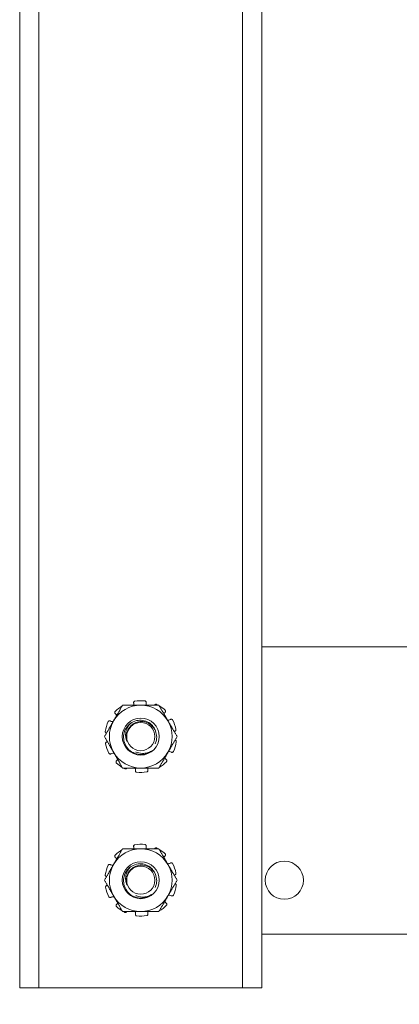
# Model space of a CAD drawing. Units: inches. Extents: x 5.5 to 99.7, y 1.9 to 58.7.
# Drawn here: x 5.5 to 8.2, y 17.6 to 24.4 of the extents above; entities that cross this region are included whole.
import ezdxf

# ---------------------------------------------------------------- set-up
doc = ezdxf.new("R2010")
doc.units = ezdxf.units.IN
doc.header["$LTSCALE"] = 6
doc.header["$MEASUREMENT"] = 0
doc.layers.get('0').update_dxf_attribs({"lineweight": 0})
doc.layers.add('Dimension (ANSI)', color=7, linetype='Continuous', lineweight=5)
doc.layers.add('Visible (ANSI)', color=7, linetype='Continuous', lineweight=5)
doc.styles.add('ROMANS', font='tahoma.ttf')
doc.dimstyles.new('Default (ANSI)', dxfattribs={"dimscale": 6, "dimtxt": 0.07, "dimasz": 0.07, "dimexe": 0.125, "dimexo": 0.0625, "dimgap": 0.031496, "dimtad": 0, "dimtih": 1, "dimtoh": 1, "dimrnd": 1e-08, "dimzin": 0, "dimdsep": 46, "dimtxsty": 'ROMANS', "dimblk": 'Filled-1', "dimcen": 0.09, "dimdle": 0.393701, "dimclrd": 256, "dimclre": 256, "dimclrt": 256, "dimadec": 0, "dimazin": 0, "dimtfac": 0.928571, "dimtofl": 0, "dimtmove": 0, "dimatfit": 3, "dimfxl": 1, "dimtolj": 1, "dimtzin": 0, "dimlwd": -1, "dimlwe": -1, "dimarcsym": 0})

# ---------------------------------------------------------------- blocks, each defined once
blk = doc.blocks.new('Filled-1')
at = {"color": 0}
for p, q in [((0, 0), (-1, 0.179)), ((-1, 0.179), (-1, -0.179)), ((-1, 0), (0, 0)), ((-1, -0.179), (0, 0))]:
    blk.add_line(p, q, dxfattribs=at)
at = {"color": 0, "flags": 128}
blk.add_lwpolyline([(-1, -0.179), (0, 0), (-1, 0.179), (-1, -0.179)], dxfattribs=at)
at = {"color": 0}
blk.add_solid([(-1, -0.179), (0, 0), (-1, 0.179), (-1, -0.179)], dxfattribs=at)
blk = doc.blocks.new('*D10')
at = {"layer": 'Defpoints', "color": 0, "transparency": 16777216}
for p in [(20.2447, 19.5406), (5.5259, 17.6656), (5.5259, 15.9419)]:
    blk.add_point(p, dxfattribs=at)
at = {"layer": 'Dimension (ANSI)', "transparency": 16777216}
for p, q in [((20.2447, 19.1656), (20.2447, 15.1919)), ((5.5259, 17.2906), (5.5259, 15.1919)), ((5.9459, 15.9419), (13.1782, 15.9419)), ((19.8247, 15.9419), (14.5924, 15.9419))]:
    blk.add_line(p, q, dxfattribs=at)
at = {"layer": 'Dimension (ANSI)', "transparency": 16777216, "xscale": 0.4200000017881394, "yscale": 0.4200000017881394, "zscale": 0.4200000017881394, "rotation": 180}
blk.add_blockref('Filled-1', (5.5259, 15.9419), dxfattribs=at)
at = {"layer": 'Dimension (ANSI)', "transparency": 16777216, "xscale": 0.4200000017881394, "yscale": 0.4200000017881394, "zscale": 0.4200000017881394}
blk.add_blockref('Filled-1', (20.2447, 15.9419), dxfattribs=at)
at = {"layer": 'Dimension (ANSI)', "transparency": 16777216, "insert": (13.8853, 15.9419), "char_height": 0.42, "attachment_point": 5, "style": 'ROMANS'}
blk.add_mtext('\\A1;14.7', dxfattribs=at)

msp = doc.modelspace()

# ---------------------------------------------------------------- linework, layer by layer
at = {"layer": 'Visible (ANSI)'}
for p, q in [((5.5259, 32.9781), (5.5259, 17.6656)), ((5.6599, 32.9781), (5.6599, 17.6656)), ((7.0794, 17.6656), (7.0794, 32.9781)), ((7.2134, 17.6656), (7.2134, 32.9781)), ((7.2134, 20.0406), (8.2447, 20.0406)), ((6.3202, 19.6484), (6.3197, 19.6505)), ((6.4072, 19.6528), (6.4069, 19.6507)), ((6.4671, 19.6343), (6.4673, 19.635)), ((6.1928, 19.5748), (6.1912, 19.5763)), ((6.5395, 19.5854), (6.5379, 19.5839)), ((6.1557, 19.5246), (6.1576, 19.5236)), ((6.5758, 19.5346), (6.5776, 19.5357)), ((6.1315, 19.4406), (6.1308, 19.4407)), ((6.6069, 19.4532), (6.6047, 19.4528)), ((6.1325, 19.378), (6.1346, 19.3784)), ((6.6078, 19.3906), (6.6085, 19.3905)), ((6.1636, 19.2966), (6.1617, 19.2955)), ((6.5836, 19.3066), (6.5817, 19.3076)), ((6.1999, 19.2458), (6.2014, 19.2473)), ((6.5465, 19.2563), (6.5481, 19.2549)), ((6.2723, 19.1968), (6.272, 19.1962)), ((6.3321, 19.1784), (6.3324, 19.1805)), ((6.4191, 19.1828), (6.4196, 19.1807)), ((6.4072, 18.6528), (6.4069, 18.6507)), ((6.3202, 18.6484), (6.3197, 18.6505)), ((6.4671, 18.6343), (6.4673, 18.635)), ((6.5395, 18.5854), (6.5379, 18.5839)), ((6.1557, 18.5246), (6.1576, 18.5236)), ((6.1928, 18.5748), (6.1912, 18.5763)), ((6.5758, 18.5346), (6.5776, 18.5357)), ((6.6069, 18.4532), (6.6047, 18.4528)), ((6.1315, 18.4406), (6.1308, 18.4407)), ((6.1325, 18.378), (6.1346, 18.3784)), ((6.6078, 18.3906), (6.6085, 18.3905)), ((6.1636, 18.2966), (6.1617, 18.2955)), ((6.1999, 18.2458), (6.2014, 18.2473)), ((6.5465, 18.2563), (6.5481, 18.2549)), ((6.5836, 18.3066), (6.5817, 18.3076)), ((6.2723, 18.1968), (6.272, 18.1962)), ((6.3321, 18.1784), (6.3324, 18.1805)), ((6.4191, 18.1828), (6.4196, 18.1807)), ((18.7447, 18.0406), (7.2134, 18.0406)), ((5.6599, 17.6656), (5.5259, 17.6656)), ((5.6599, 17.6656), (5.7224, 17.6656)), ((5.7224, 17.6656), (7.0169, 17.6656)), ((7.0794, 17.6656), (7.0169, 17.6656)), ((7.0794, 17.6656), (7.2134, 17.6656))]:
    msp.add_line(p, q, dxfattribs=at)
for centre, radius in [((6.3697, 19.4156), 0.1289), ((6.3697, 19.4156), 0.0982), ((6.3697, 18.4156), 0.1289), ((7.3697, 18.4156), 0.133), ((6.3697, 18.4156), 0.0982)]:
    msp.add_circle(centre, radius, dxfattribs=at)
for centre, radius, start, end in [((6.3697, 19.4156), 0.2187, 90, 150), ((6.3697, 19.4156), 0.25, 121.04498, 135.61537), ((6.3697, 19.4156), 0.25, 83.38463, 99.61537), ((6.3697, 19.4156), 0.2187, 30, 90), ((6.3697, 19.4156), 0.25, 61.04498, 63.61537), ((6.3697, 19.4156), 0.25, 47.38463, 58.95502), ((6.3697, 19.4156), 0.25, 155.38463, 171.61537), ((6.3697, 19.4156), 0.2188, 150, 210), ((6.3697, 19.4156), 0.2187, 330, 30), ((6.3697, 19.4156), 0.25, 11.38463, 27.61537), ((6.3697, 19.4156), 0.1008, 153.64437, 198.64437), ((6.3697, 19.4156), 0.25, 191.38463, 207.61537), ((6.3697, 19.4156), 0.25, 335.38463, 351.61537), ((6.3697, 19.4156), 0.2188, 210, 270), ((6.3697, 19.4156), 0.125, 261.23122, 306.23122), ((6.3697, 19.4156), 0.2187, 270, 330), ((6.3697, 19.4156), 0.25, 227.38463, 238.95502), ((6.3697, 19.4156), 0.25, 301.04498, 315.61537), ((6.3697, 19.4156), 0.25, 241.04498, 243.61537), ((6.3697, 19.4156), 0.25, 263.38463, 279.61537), ((6.3697, 18.4156), 0.25, 83.38463, 99.61537), ((6.3697, 18.4156), 0.2187, 90, 150), ((6.3697, 18.4156), 0.25, 121.04498, 135.61537), ((6.3697, 18.4156), 0.2187, 30, 90), ((6.3697, 18.4156), 0.25, 61.04498, 63.61537), ((6.3697, 18.4156), 0.25, 47.38463, 58.95502), ((6.3697, 18.4156), 0.25, 155.38463, 171.61537), ((6.3697, 18.4156), 0.2188, 150, 210), ((6.3697, 18.4156), 0.2187, 330, 30), ((6.3697, 18.4156), 0.25, 11.38463, 27.61537), ((6.3697, 18.4156), 0.1008, 153.64437, 198.64437), ((6.3697, 18.4156), 0.25, 335.38463, 351.61537), ((6.3697, 18.4156), 0.25, 191.38463, 207.61537), ((6.3697, 18.4156), 0.125, 261.23122, 306.23122), ((6.3697, 18.4156), 0.2188, 210, 270), ((6.3697, 18.4156), 0.2187, 270, 330), ((6.3697, 18.4156), 0.25, 301.04498, 315.61537), ((6.3697, 18.4156), 0.25, 227.38463, 238.95502), ((6.3697, 18.4156), 0.25, 241.04498, 243.61537), ((6.3697, 18.4156), 0.25, 263.38463, 279.61537)]:
    msp.add_arc(centre, radius, start, end, dxfattribs=at)
for points, weights in [([(6.2434, 19.6343), (6.2095, 19.5757), (6.1802, 19.525)], [1.7600525531, 1.89619309187, 1.89619309187]), ([(6.3697, 19.6343), (6.311, 19.6343), (6.2434, 19.6343)], [1.89619309187, 1.89619309187, 1.7600525531]), ([(6.496, 19.6343), (6.4283, 19.6343), (6.3697, 19.6343)], [1.7600525531, 1.89619309187, 1.89619309187]), ([(6.5591, 19.525), (6.5298, 19.5757), (6.496, 19.6343)], [1.89619309187, 1.89619309187, 1.7600525531]), ([(6.1802, 19.525), (6.1509, 19.4742), (6.1171, 19.4156)], [1.89619309187, 1.89619309187, 1.7600525531]), ([(6.6223, 19.4156), (6.5884, 19.4742), (6.5591, 19.525)], [1.7600525531, 1.89619309187, 1.89619309187]), ([(6.1171, 19.4156), (6.1509, 19.357), (6.1802, 19.3062)], [1.7600525531, 1.89619309187, 1.89619309187]), ([(6.5591, 19.3062), (6.5884, 19.357), (6.6223, 19.4156)], [1.89619309187, 1.89619309187, 1.7600525531]), ([(6.1802, 19.3062), (6.2095, 19.2555), (6.2434, 19.1968)], [1.89619309187, 1.89619309187, 1.7600525531]), ([(6.496, 19.1968), (6.5298, 19.2555), (6.5591, 19.3062)], [1.7600525531, 1.89619309187, 1.89619309187]), ([(6.2434, 19.1968), (6.311, 19.1968), (6.3697, 19.1968)], [1.7600525531, 1.89619309187, 1.89619309187]), ([(6.3697, 19.1968), (6.4283, 19.1968), (6.496, 19.1968)], [1.89619309187, 1.89619309187, 1.7600525531]), ([(6.2434, 18.6343), (6.2095, 18.5757), (6.1802, 18.525)], [1.7600525531, 1.89619309187, 1.89619309187]), ([(6.3697, 18.6343), (6.311, 18.6343), (6.2434, 18.6343)], [1.89619309187, 1.89619309187, 1.7600525531]), ([(6.496, 18.6343), (6.4283, 18.6343), (6.3697, 18.6343)], [1.7600525531, 1.89619309187, 1.89619309187]), ([(6.5591, 18.525), (6.5298, 18.5757), (6.496, 18.6343)], [1.89619309187, 1.89619309187, 1.7600525531]), ([(6.1802, 18.525), (6.1509, 18.4742), (6.1171, 18.4156)], [1.89619309187, 1.89619309187, 1.7600525531]), ([(6.6223, 18.4156), (6.5884, 18.4742), (6.5591, 18.525)], [1.7600525531, 1.89619309187, 1.89619309187]), ([(6.1171, 18.4156), (6.1509, 18.357), (6.1802, 18.3062)], [1.7600525531, 1.89619309187, 1.89619309187]), ([(6.5591, 18.3062), (6.5884, 18.357), (6.6223, 18.4156)], [1.89619309187, 1.89619309187, 1.7600525531]), ([(6.1802, 18.3062), (6.2095, 18.2555), (6.2434, 18.1968)], [1.89619309187, 1.89619309187, 1.7600525531]), ([(6.496, 18.1968), (6.5298, 18.2555), (6.5591, 18.3062)], [1.7600525531, 1.89619309187, 1.89619309187]), ([(6.2434, 18.1968), (6.311, 18.1968), (6.3697, 18.1968)], [1.7600525531, 1.89619309187, 1.89619309187]), ([(6.3697, 18.1968), (6.4283, 18.1968), (6.496, 18.1968)], [1.89619309187, 1.89619309187, 1.7600525531])]:
    msp.add_rational_spline(points, weights, degree=2, dxfattribs=at)
for points, knots in [([(6.2549, 19.6343), (6.2548, 19.6344), (6.2548, 19.6344), (6.2535, 19.6347), (6.2521, 19.6348), (6.2502, 19.6346), (6.2497, 19.6345), (6.2492, 19.6343)], [-0.13375393, -0.13375393, -0.13375393, -0.13375393, -0.1334493, -0.1334493, -0.12362446, -0.12362446, -0.11962116, -0.11962116, -0.11962116, -0.11962116]), ([(6.3279, 19.6621), (6.3266, 19.6619), (6.3253, 19.6614), (6.323, 19.6599), (6.322, 19.659), (6.3206, 19.6569), (6.32, 19.6557), (6.3195, 19.6531), (6.3195, 19.6517), (6.3197, 19.6505)], [-0.03929889, -0.03929889, -0.03929889, -0.03929889, -0.02947405, -0.02947405, -0.0196492, -0.0196492, -0.00982459, -0.00982459, 0.00000002, 0.00000002, 0.00000002, 0.00000002]), ([(6.3199, 19.6343), (6.3202, 19.6353), (6.3204, 19.6362), (6.3211, 19.6409), (6.3209, 19.6449), (6.3202, 19.6484)], [-0.30068556, -0.30068556, -0.30068556, -0.30068556, -0.29378906, -0.29378906, -0.2653382, -0.2653382, -0.2653382, -0.2653382]), ([(6.4072, 19.6528), (6.4074, 19.654), (6.4074, 19.6554), (6.4067, 19.6579), (6.4061, 19.6591), (6.4045, 19.6611), (6.4035, 19.6621), (6.4011, 19.6634), (6.3997, 19.6638), (6.3985, 19.6639)], [-0.15309851, -0.15309851, -0.15309851, -0.15309851, -0.14327391, -0.14327391, -0.1334493, -0.1334493, -0.12362446, -0.12362446, -0.11379962, -0.11379962, -0.11379962, -0.11379962]), ([(6.4069, 19.6507), (6.4063, 19.6471), (6.4064, 19.6432), (6.4075, 19.6377), (6.408, 19.636), (6.4087, 19.6343)], [-0.48838827, -0.48838827, -0.48838827, -0.48838827, -0.45993742, -0.45993742, -0.44704768, -0.44704768, -0.44704768, -0.44704768]), ([(6.4808, 19.6396), (6.4796, 19.6401), (6.4783, 19.6405), (6.4755, 19.6407), (6.4742, 19.6405), (6.4718, 19.6397), (6.4706, 19.639), (6.4686, 19.6372), (6.4678, 19.6361), (6.4673, 19.635)], [-0.03929889, -0.03929889, -0.03929889, -0.03929889, -0.02947405, -0.02947405, -0.0196492, -0.0196492, -0.00982459, -0.00982459, 0.00000002, 0.00000002, 0.00000002, 0.00000002]), ([(6.191, 19.5905), (6.1901, 19.5895), (6.1893, 19.5884), (6.1883, 19.5859), (6.1881, 19.5845), (6.1881, 19.582), (6.1884, 19.5806), (6.1895, 19.5782), (6.1903, 19.5771), (6.1912, 19.5763)], [-0.03929889, -0.03929889, -0.03929889, -0.03929889, -0.02947405, -0.02947405, -0.0196492, -0.0196492, -0.00982459, -0.00982459, 0.00000002, 0.00000002, 0.00000002, 0.00000002]), ([(6.2015, 19.5618), (6.201, 19.5632), (6.2004, 19.5646), (6.1979, 19.5693), (6.1955, 19.5724), (6.1928, 19.5748)], [-0.30484834, -0.30484834, -0.30484834, -0.30484834, -0.29378906, -0.29378906, -0.2653382, -0.2653382, -0.2653382, -0.2653382]), ([(6.5379, 19.5839), (6.5354, 19.5813), (6.5331, 19.5781), (6.5314, 19.5742), (6.5312, 19.5739), (6.5311, 19.5735)], [-0.48838827, -0.48838827, -0.48838827, -0.48838827, -0.45993742, -0.45993742, -0.45707679, -0.45707679, -0.45707679, -0.45707679]), ([(6.5395, 19.5854), (6.5404, 19.5863), (6.5411, 19.5874), (6.5421, 19.5899), (6.5423, 19.5912), (6.5422, 19.5938), (6.5419, 19.5951), (6.5407, 19.5976), (6.5399, 19.5987), (6.5389, 19.5996)], [-0.15309851, -0.15309851, -0.15309851, -0.15309851, -0.14327391, -0.14327391, -0.1334493, -0.1334493, -0.12362446, -0.12362446, -0.11379962, -0.11379962, -0.11379962, -0.11379962]), ([(6.1557, 19.5246), (6.1546, 19.5252), (6.1533, 19.5256), (6.1506, 19.5257), (6.1493, 19.5255), (6.1469, 19.5246), (6.1457, 19.5239), (6.1437, 19.522), (6.1429, 19.5209), (6.1424, 19.5197)], [-0.15309851, -0.15309851, -0.15309851, -0.15309851, -0.14327391, -0.14327391, -0.1334493, -0.1334493, -0.12362446, -0.12362446, -0.11379962, -0.11379962, -0.11379962, -0.11379962]), ([(6.1576, 19.5236), (6.1608, 19.522), (6.1646, 19.5208), (6.1716, 19.5201), (6.1748, 19.5202), (6.1778, 19.5208)], [-0.48838827, -0.48838827, -0.48838827, -0.48838827, -0.45993742, -0.45993742, -0.43661319, -0.43661319, -0.43661319, -0.43661319]), ([(6.4749, 19.4462), (6.4712, 19.4609), (6.4647, 19.4735), (6.4485, 19.4956), (6.4378, 19.5055), (6.4117, 19.5216), (6.3973, 19.5264), (6.369, 19.5308), (6.3541, 19.5302), (6.3235, 19.523), (6.3096, 19.516), (6.286, 19.4989), (6.2757, 19.4878), (6.2588, 19.4608), (6.2537, 19.4459), (6.2488, 19.4162), (6.2493, 19.4007), (6.2561, 19.37), (6.2627, 19.3552), (6.281, 19.3293), (6.2925, 19.3184), (6.3194, 19.301), (6.3346, 19.295), (6.3506, 19.2921)], [-1.079967, -1.079967, -1.079967, -1.079967, -1.017619, -1.017619, -0.947784, -0.947784, -0.869614, -0.869614, -0.785588, -0.785588, -0.691842, -0.691842, -0.592331, -0.592331, -0.481404, -0.481404, -0.365113, -0.365113, -0.243241, -0.243241, -0.123922, -0.123922, -0.000001, -0.000001, -0.000001, -0.000001]), ([(6.2741, 19.3834), (6.2693, 19.3932), (6.2662, 19.4037), (6.2638, 19.4224), (6.2632, 19.4342), (6.2685, 19.4619), (6.2735, 19.4747), (6.2861, 19.4948), (6.2923, 19.502), (6.2986, 19.508)], [-0.2569355, -0.2569355, -0.2569355, -0.2569355, -0.2031354, -0.2031354, -0.1646016, -0.1646016, -0.128548, -0.128548, -0.1020936, -0.1020936, -0.1020936, -0.1020936]), ([(6.47, 19.365), (6.4739, 19.3734), (6.4767, 19.3822), (6.4809, 19.4042), (6.4813, 19.4191), (6.4751, 19.4484), (6.4697, 19.4613), (6.4548, 19.4836), (6.4449, 19.4942), (6.4206, 19.5103), (6.4081, 19.5156), (6.3825, 19.5209), (6.3683, 19.5215), (6.3406, 19.5162), (6.3283, 19.5113), (6.3089, 19.4988), (6.3013, 19.4922), (6.2885, 19.4774), (6.2833, 19.4692), (6.2793, 19.4604)], [-1.0815, -1.0815, -1.0815, -1.0815, -0.958008, -0.958008, -0.781129, -0.781129, -0.628341, -0.628341, -0.48624, -0.48624, -0.363431, -0.363431, -0.248631, -0.248631, -0.14939, -0.14939, -0.073854, -0.073854, -0.000001, -0.000001, -0.000001, -0.000001]), ([(6.5558, 19.5307), (6.5588, 19.5303), (6.562, 19.5303), (6.569, 19.5314), (6.5726, 19.5328), (6.5758, 19.5346)], [-0.31695961, -0.31695961, -0.31695961, -0.31695961, -0.29378906, -0.29378906, -0.2653382, -0.2653382, -0.2653382, -0.2653382]), ([(6.5912, 19.5315), (6.5906, 19.5326), (6.5897, 19.5337), (6.5876, 19.5355), (6.5864, 19.5361), (6.584, 19.5369), (6.5826, 19.537), (6.58, 19.5367), (6.5787, 19.5363), (6.5776, 19.5357)], [-0.03929889, -0.03929889, -0.03929889, -0.03929889, -0.02947405, -0.02947405, -0.0196492, -0.0196492, -0.00982459, -0.00982459, 0.00000002, 0.00000002, 0.00000002, 0.00000002]), ([(6.1223, 19.4521), (6.1221, 19.4508), (6.1222, 19.4494), (6.1229, 19.4467), (6.1235, 19.4455), (6.125, 19.4435), (6.126, 19.4425), (6.1283, 19.4412), (6.1296, 19.4408), (6.1308, 19.4407)], [-0.03929889, -0.03929889, -0.03929889, -0.03929889, -0.02947405, -0.02947405, -0.0196492, -0.0196492, -0.00982459, -0.00982459, 0.00000002, 0.00000002, 0.00000002, 0.00000002]), ([(6.6069, 19.4532), (6.6081, 19.4534), (6.6094, 19.4538), (6.6116, 19.4553), (6.6125, 19.4562), (6.614, 19.4583), (6.6145, 19.4596), (6.615, 19.4623), (6.615, 19.4637), (6.6147, 19.4649)], [-0.15309851, -0.15309851, -0.15309851, -0.15309851, -0.14327391, -0.14327391, -0.1334493, -0.1334493, -0.12362446, -0.12362446, -0.11379962, -0.11379962, -0.11379962, -0.11379962]), ([(6.1325, 19.378), (6.1312, 19.3778), (6.13, 19.3774), (6.1277, 19.3759), (6.1268, 19.375), (6.1254, 19.3729), (6.1248, 19.3716), (6.1243, 19.3689), (6.1243, 19.3675), (6.1246, 19.3662)], [-0.15309851, -0.15309851, -0.15309851, -0.15309851, -0.14327391, -0.14327391, -0.1334493, -0.1334493, -0.12362446, -0.12362446, -0.11379962, -0.11379962, -0.11379962, -0.11379962]), ([(6.617, 19.3791), (6.6172, 19.3804), (6.6171, 19.3818), (6.6165, 19.3845), (6.6159, 19.3857), (6.6143, 19.3877), (6.6133, 19.3886), (6.611, 19.39), (6.6097, 19.3904), (6.6085, 19.3905)], [-0.03929889, -0.03929889, -0.03929889, -0.03929889, -0.02947405, -0.02947405, -0.0196492, -0.0196492, -0.00982459, -0.00982459, 0.00000002, 0.00000002, 0.00000002, 0.00000002]), ([(6.1481, 19.2997), (6.1487, 19.2986), (6.1496, 19.2975), (6.1517, 19.2957), (6.1529, 19.2951), (6.1553, 19.2943), (6.1567, 19.2942), (6.1593, 19.2945), (6.1606, 19.2949), (6.1617, 19.2955)], [-0.03929889, -0.03929889, -0.03929889, -0.03929889, -0.02947405, -0.02947405, -0.0196492, -0.0196492, -0.00982459, -0.00982459, 0.00000002, 0.00000002, 0.00000002, 0.00000002]), ([(6.1835, 19.3005), (6.1805, 19.3009), (6.1773, 19.3009), (6.1704, 19.2998), (6.1667, 19.2984), (6.1636, 19.2966)], [-0.31695961, -0.31695961, -0.31695961, -0.31695961, -0.29378906, -0.29378906, -0.2653382, -0.2653382, -0.2653382, -0.2653382]), ([(6.335, 19.3087), (6.3358, 19.3084), (6.3366, 19.308), (6.3471, 19.3035), (6.3628, 19.2984), (6.3928, 19.2982), (6.4031, 19.2995), (6.4248, 19.3052), (6.435, 19.3098), (6.4435, 19.3148)], [0.1384122, 0.1384122, 0.1384122, 0.1384122, 0.1451819, 0.1451819, 0.2262635, 0.2262635, 0.2684283, 0.2684283, 0.3183699, 0.3183699, 0.3183699, 0.3183699]), ([(6.5379, 19.2694), (6.5384, 19.268), (6.5389, 19.2666), (6.5414, 19.2618), (6.5438, 19.2588), (6.5465, 19.2563)], [-0.30484834, -0.30484834, -0.30484834, -0.30484834, -0.29378906, -0.29378906, -0.2653382, -0.2653382, -0.2653382, -0.2653382]), ([(6.5817, 19.3076), (6.5785, 19.3092), (6.5747, 19.3104), (6.5677, 19.3111), (6.5645, 19.311), (6.5615, 19.3104)], [-0.48838827, -0.48838827, -0.48838827, -0.48838827, -0.45993742, -0.45993742, -0.43661319, -0.43661319, -0.43661319, -0.43661319]), ([(6.5836, 19.3066), (6.5847, 19.306), (6.586, 19.3056), (6.5887, 19.3055), (6.59, 19.3057), (6.5924, 19.3066), (6.5936, 19.3073), (6.5956, 19.3092), (6.5964, 19.3103), (6.5969, 19.3115)], [-0.15309851, -0.15309851, -0.15309851, -0.15309851, -0.14327391, -0.14327391, -0.1334493, -0.1334493, -0.12362446, -0.12362446, -0.11379962, -0.11379962, -0.11379962, -0.11379962]), ([(6.1999, 19.2458), (6.199, 19.2449), (6.1982, 19.2438), (6.1973, 19.2413), (6.1971, 19.24), (6.1971, 19.2374), (6.1975, 19.2361), (6.1986, 19.2336), (6.1994, 19.2325), (6.2004, 19.2316)], [-0.15309851, -0.15309851, -0.15309851, -0.15309851, -0.14327391, -0.14327391, -0.1334493, -0.1334493, -0.12362446, -0.12362446, -0.11379962, -0.11379962, -0.11379962, -0.11379962]), ([(6.2014, 19.2473), (6.2039, 19.2499), (6.2062, 19.2531), (6.208, 19.257), (6.2081, 19.2573), (6.2082, 19.2577)], [-0.48838827, -0.48838827, -0.48838827, -0.48838827, -0.45993742, -0.45993742, -0.45707679, -0.45707679, -0.45707679, -0.45707679]), ([(6.5483, 19.2407), (6.5492, 19.2416), (6.55, 19.2428), (6.551, 19.2453), (6.5513, 19.2467), (6.5512, 19.2492), (6.5509, 19.2506), (6.5499, 19.253), (6.5491, 19.2541), (6.5481, 19.2549)], [-0.03929889, -0.03929889, -0.03929889, -0.03929889, -0.02947405, -0.02947405, -0.0196492, -0.0196492, -0.00982459, -0.00982459, 0.00000002, 0.00000002, 0.00000002, 0.00000002]), ([(6.2586, 19.1916), (6.2597, 19.1911), (6.2611, 19.1907), (6.2638, 19.1905), (6.2651, 19.1907), (6.2675, 19.1915), (6.2687, 19.1922), (6.2707, 19.194), (6.2715, 19.1951), (6.272, 19.1962)], [-0.03929889, -0.03929889, -0.03929889, -0.03929889, -0.02947405, -0.02947405, -0.0196492, -0.0196492, -0.00982459, -0.00982459, 0.00000002, 0.00000002, 0.00000002, 0.00000002]), ([(6.3324, 19.1805), (6.333, 19.1841), (6.333, 19.188), (6.3318, 19.1935), (6.3313, 19.1952), (6.3307, 19.1968)], [-0.48838827, -0.48838827, -0.48838827, -0.48838827, -0.45993742, -0.45993742, -0.44704768, -0.44704768, -0.44704768, -0.44704768]), ([(6.3321, 19.1784), (6.3319, 19.1772), (6.332, 19.1758), (6.3326, 19.1733), (6.3333, 19.172), (6.3348, 19.17), (6.3359, 19.1691), (6.3382, 19.1678), (6.3396, 19.1674), (6.3409, 19.1673)], [-0.15309851, -0.15309851, -0.15309851, -0.15309851, -0.14327391, -0.14327391, -0.1334493, -0.1334493, -0.12362446, -0.12362446, -0.11379962, -0.11379962, -0.11379962, -0.11379962]), ([(6.4114, 19.1691), (6.4127, 19.1693), (6.414, 19.1698), (6.4163, 19.1712), (6.4173, 19.1722), (6.4188, 19.1743), (6.4193, 19.1755), (6.4199, 19.1781), (6.4199, 19.1795), (6.4196, 19.1807)], [-0.03929889, -0.03929889, -0.03929889, -0.03929889, -0.02947405, -0.02947405, -0.0196492, -0.0196492, -0.00982459, -0.00982459, 0.00000002, 0.00000002, 0.00000002, 0.00000002]), ([(6.4194, 19.1968), (6.4192, 19.1959), (6.419, 19.195), (6.4182, 19.1903), (6.4184, 19.1863), (6.4191, 19.1828)], [-0.30068556, -0.30068556, -0.30068556, -0.30068556, -0.29378906, -0.29378906, -0.2653382, -0.2653382, -0.2653382, -0.2653382]), ([(6.4845, 19.1968), (6.4845, 19.1968), (6.4845, 19.1968), (6.4858, 19.1965), (6.4872, 19.1963), (6.4891, 19.1966), (6.4896, 19.1967), (6.4902, 19.1968)], [-0.13375393, -0.13375393, -0.13375393, -0.13375393, -0.1334493, -0.1334493, -0.12362446, -0.12362446, -0.11962116, -0.11962116, -0.11962116, -0.11962116]), ([(6.3279, 18.6621), (6.3266, 18.6619), (6.3253, 18.6614), (6.323, 18.6599), (6.322, 18.659), (6.3206, 18.6569), (6.32, 18.6557), (6.3195, 18.6531), (6.3195, 18.6517), (6.3197, 18.6505)], [-0.03929889, -0.03929889, -0.03929889, -0.03929889, -0.02947405, -0.02947405, -0.0196492, -0.0196492, -0.00982459, -0.00982459, 0.00000002, 0.00000002, 0.00000002, 0.00000002]), ([(6.4072, 18.6528), (6.4074, 18.654), (6.4074, 18.6554), (6.4067, 18.6579), (6.4061, 18.6591), (6.4045, 18.6611), (6.4035, 18.6621), (6.4011, 18.6634), (6.3997, 18.6638), (6.3985, 18.6639)], [-0.15309851, -0.15309851, -0.15309851, -0.15309851, -0.14327391, -0.14327391, -0.1334493, -0.1334493, -0.12362446, -0.12362446, -0.11379962, -0.11379962, -0.11379962, -0.11379962]), ([(6.191, 18.5905), (6.1901, 18.5895), (6.1893, 18.5884), (6.1883, 18.5859), (6.1881, 18.5845), (6.1881, 18.582), (6.1884, 18.5806), (6.1895, 18.5782), (6.1903, 18.5771), (6.1912, 18.5763)], [-0.03929889, -0.03929889, -0.03929889, -0.03929889, -0.02947405, -0.02947405, -0.0196492, -0.0196492, -0.00982459, -0.00982459, 0.00000002, 0.00000002, 0.00000002, 0.00000002]), ([(6.2549, 18.6343), (6.2548, 18.6344), (6.2548, 18.6344), (6.2535, 18.6347), (6.2521, 18.6348), (6.2502, 18.6346), (6.2497, 18.6345), (6.2492, 18.6343)], [-0.13375393, -0.13375393, -0.13375393, -0.13375393, -0.1334493, -0.1334493, -0.12362446, -0.12362446, -0.11962116, -0.11962116, -0.11962116, -0.11962116]), ([(6.3199, 18.6343), (6.3202, 18.6353), (6.3204, 18.6362), (6.3211, 18.6409), (6.3209, 18.6449), (6.3202, 18.6484)], [-0.30068556, -0.30068556, -0.30068556, -0.30068556, -0.29378906, -0.29378906, -0.2653382, -0.2653382, -0.2653382, -0.2653382]), ([(6.4069, 18.6507), (6.4063, 18.6471), (6.4064, 18.6432), (6.4075, 18.6377), (6.408, 18.636), (6.4087, 18.6343)], [-0.48838827, -0.48838827, -0.48838827, -0.48838827, -0.45993742, -0.45993742, -0.44704768, -0.44704768, -0.44704768, -0.44704768]), ([(6.4808, 18.6396), (6.4796, 18.6401), (6.4783, 18.6405), (6.4755, 18.6407), (6.4742, 18.6405), (6.4718, 18.6397), (6.4706, 18.639), (6.4686, 18.6372), (6.4678, 18.6361), (6.4673, 18.635)], [-0.03929889, -0.03929889, -0.03929889, -0.03929889, -0.02947405, -0.02947405, -0.0196492, -0.0196492, -0.00982459, -0.00982459, 0.00000002, 0.00000002, 0.00000002, 0.00000002]), ([(6.5379, 18.5839), (6.5354, 18.5813), (6.5331, 18.5781), (6.5314, 18.5742), (6.5312, 18.5739), (6.5311, 18.5735)], [-0.48838827, -0.48838827, -0.48838827, -0.48838827, -0.45993742, -0.45993742, -0.45707679, -0.45707679, -0.45707679, -0.45707679]), ([(6.5395, 18.5854), (6.5404, 18.5863), (6.5411, 18.5874), (6.5421, 18.5899), (6.5423, 18.5912), (6.5422, 18.5938), (6.5419, 18.5951), (6.5407, 18.5976), (6.5399, 18.5987), (6.5389, 18.5996)], [-0.15309851, -0.15309851, -0.15309851, -0.15309851, -0.14327391, -0.14327391, -0.1334493, -0.1334493, -0.12362446, -0.12362446, -0.11379962, -0.11379962, -0.11379962, -0.11379962]), ([(6.1557, 18.5246), (6.1546, 18.5252), (6.1533, 18.5256), (6.1506, 18.5257), (6.1493, 18.5255), (6.1469, 18.5246), (6.1457, 18.5239), (6.1437, 18.522), (6.1429, 18.5209), (6.1424, 18.5197)], [-0.15309851, -0.15309851, -0.15309851, -0.15309851, -0.14327391, -0.14327391, -0.1334493, -0.1334493, -0.12362446, -0.12362446, -0.11379962, -0.11379962, -0.11379962, -0.11379962]), ([(6.1576, 18.5236), (6.1608, 18.522), (6.1646, 18.5208), (6.1716, 18.5201), (6.1748, 18.5202), (6.1778, 18.5208)], [-0.48838827, -0.48838827, -0.48838827, -0.48838827, -0.45993742, -0.45993742, -0.43661319, -0.43661319, -0.43661319, -0.43661319]), ([(6.2015, 18.5618), (6.201, 18.5632), (6.2004, 18.5646), (6.1979, 18.5693), (6.1955, 18.5724), (6.1928, 18.5748)], [-0.30484834, -0.30484834, -0.30484834, -0.30484834, -0.29378906, -0.29378906, -0.2653382, -0.2653382, -0.2653382, -0.2653382]), ([(6.4749, 18.4462), (6.4712, 18.4609), (6.4647, 18.4735), (6.4485, 18.4956), (6.4378, 18.5055), (6.4117, 18.5216), (6.3973, 18.5264), (6.369, 18.5308), (6.3541, 18.5302), (6.3235, 18.523), (6.3096, 18.516), (6.286, 18.4989), (6.2757, 18.4878), (6.2588, 18.4608), (6.2537, 18.4459), (6.2488, 18.4162), (6.2493, 18.4007), (6.2561, 18.37), (6.2627, 18.3552), (6.281, 18.3293), (6.2925, 18.3184), (6.3194, 18.301), (6.3346, 18.295), (6.3506, 18.2921)], [-1.079967, -1.079967, -1.079967, -1.079967, -1.017619, -1.017619, -0.947784, -0.947784, -0.869614, -0.869614, -0.785588, -0.785588, -0.691842, -0.691842, -0.592331, -0.592331, -0.481404, -0.481404, -0.365113, -0.365113, -0.243241, -0.243241, -0.123922, -0.123922, -0.000001, -0.000001, -0.000001, -0.000001]), ([(6.47, 18.365), (6.4739, 18.3734), (6.4767, 18.3822), (6.4809, 18.4042), (6.4813, 18.4191), (6.4751, 18.4484), (6.4697, 18.4613), (6.4548, 18.4836), (6.4449, 18.4942), (6.4206, 18.5103), (6.4081, 18.5156), (6.3825, 18.5209), (6.3683, 18.5215), (6.3406, 18.5162), (6.3283, 18.5113), (6.3089, 18.4988), (6.3013, 18.4922), (6.2885, 18.4774), (6.2833, 18.4692), (6.2793, 18.4604)], [-1.0815, -1.0815, -1.0815, -1.0815, -0.958008, -0.958008, -0.781129, -0.781129, -0.628341, -0.628341, -0.48624, -0.48624, -0.363431, -0.363431, -0.248631, -0.248631, -0.14939, -0.14939, -0.073854, -0.073854, -0.000001, -0.000001, -0.000001, -0.000001]), ([(6.5558, 18.5307), (6.5588, 18.5303), (6.562, 18.5303), (6.569, 18.5314), (6.5726, 18.5328), (6.5758, 18.5346)], [-0.31695961, -0.31695961, -0.31695961, -0.31695961, -0.29378906, -0.29378906, -0.2653382, -0.2653382, -0.2653382, -0.2653382]), ([(6.5912, 18.5315), (6.5906, 18.5326), (6.5897, 18.5337), (6.5876, 18.5355), (6.5864, 18.5361), (6.584, 18.5369), (6.5826, 18.537), (6.58, 18.5367), (6.5787, 18.5363), (6.5776, 18.5357)], [-0.03929889, -0.03929889, -0.03929889, -0.03929889, -0.02947405, -0.02947405, -0.0196492, -0.0196492, -0.00982459, -0.00982459, 0.00000002, 0.00000002, 0.00000002, 0.00000002]), ([(6.1223, 18.4521), (6.1221, 18.4508), (6.1222, 18.4494), (6.1229, 18.4467), (6.1235, 18.4455), (6.125, 18.4435), (6.126, 18.4425), (6.1283, 18.4412), (6.1296, 18.4408), (6.1308, 18.4407)], [-0.03929889, -0.03929889, -0.03929889, -0.03929889, -0.02947405, -0.02947405, -0.0196492, -0.0196492, -0.00982459, -0.00982459, 0.00000002, 0.00000002, 0.00000002, 0.00000002]), ([(6.2741, 18.3834), (6.2693, 18.3932), (6.2662, 18.4037), (6.2638, 18.4224), (6.2632, 18.4342), (6.2685, 18.4619), (6.2735, 18.4747), (6.2861, 18.4948), (6.2923, 18.502), (6.2986, 18.508)], [-0.2569355, -0.2569355, -0.2569355, -0.2569355, -0.2031354, -0.2031354, -0.1646016, -0.1646016, -0.128548, -0.128548, -0.1020936, -0.1020936, -0.1020936, -0.1020936]), ([(6.6069, 18.4532), (6.6081, 18.4534), (6.6094, 18.4538), (6.6116, 18.4553), (6.6125, 18.4562), (6.614, 18.4583), (6.6145, 18.4596), (6.615, 18.4623), (6.615, 18.4637), (6.6147, 18.4649)], [-0.15309851, -0.15309851, -0.15309851, -0.15309851, -0.14327391, -0.14327391, -0.1334493, -0.1334493, -0.12362446, -0.12362446, -0.11379962, -0.11379962, -0.11379962, -0.11379962]), ([(6.1325, 18.378), (6.1312, 18.3778), (6.13, 18.3774), (6.1277, 18.3759), (6.1268, 18.375), (6.1254, 18.3729), (6.1248, 18.3716), (6.1243, 18.3689), (6.1243, 18.3675), (6.1246, 18.3662)], [-0.15309851, -0.15309851, -0.15309851, -0.15309851, -0.14327391, -0.14327391, -0.1334493, -0.1334493, -0.12362446, -0.12362446, -0.11379962, -0.11379962, -0.11379962, -0.11379962]), ([(6.617, 18.3791), (6.6172, 18.3804), (6.6171, 18.3818), (6.6165, 18.3845), (6.6159, 18.3857), (6.6143, 18.3877), (6.6133, 18.3886), (6.611, 18.39), (6.6097, 18.3904), (6.6085, 18.3905)], [-0.03929889, -0.03929889, -0.03929889, -0.03929889, -0.02947405, -0.02947405, -0.0196492, -0.0196492, -0.00982459, -0.00982459, 0.00000002, 0.00000002, 0.00000002, 0.00000002]), ([(6.335, 18.3087), (6.3358, 18.3084), (6.3366, 18.308), (6.3471, 18.3035), (6.3628, 18.2984), (6.3928, 18.2982), (6.4031, 18.2995), (6.4248, 18.3052), (6.435, 18.3098), (6.4435, 18.3148)], [0.1384122, 0.1384122, 0.1384122, 0.1384122, 0.1451819, 0.1451819, 0.2262635, 0.2262635, 0.2684283, 0.2684283, 0.3183699, 0.3183699, 0.3183699, 0.3183699]), ([(6.5817, 18.3076), (6.5785, 18.3092), (6.5747, 18.3104), (6.5677, 18.3111), (6.5645, 18.311), (6.5615, 18.3104)], [-0.48838827, -0.48838827, -0.48838827, -0.48838827, -0.45993742, -0.45993742, -0.43661319, -0.43661319, -0.43661319, -0.43661319]), ([(6.5836, 18.3066), (6.5847, 18.306), (6.586, 18.3056), (6.5887, 18.3055), (6.59, 18.3057), (6.5924, 18.3066), (6.5936, 18.3073), (6.5956, 18.3092), (6.5964, 18.3103), (6.5969, 18.3115)], [-0.15309851, -0.15309851, -0.15309851, -0.15309851, -0.14327391, -0.14327391, -0.1334493, -0.1334493, -0.12362446, -0.12362446, -0.11379962, -0.11379962, -0.11379962, -0.11379962]), ([(6.1481, 18.2997), (6.1487, 18.2986), (6.1496, 18.2975), (6.1517, 18.2957), (6.1529, 18.2951), (6.1553, 18.2943), (6.1567, 18.2942), (6.1593, 18.2945), (6.1606, 18.2949), (6.1617, 18.2955)], [-0.03929889, -0.03929889, -0.03929889, -0.03929889, -0.02947405, -0.02947405, -0.0196492, -0.0196492, -0.00982459, -0.00982459, 0.00000002, 0.00000002, 0.00000002, 0.00000002]), ([(6.1835, 18.3005), (6.1805, 18.3009), (6.1773, 18.3009), (6.1704, 18.2998), (6.1667, 18.2984), (6.1636, 18.2966)], [-0.31695961, -0.31695961, -0.31695961, -0.31695961, -0.29378906, -0.29378906, -0.2653382, -0.2653382, -0.2653382, -0.2653382]), ([(6.1999, 18.2458), (6.199, 18.2449), (6.1982, 18.2438), (6.1973, 18.2413), (6.1971, 18.24), (6.1971, 18.2374), (6.1975, 18.2361), (6.1986, 18.2336), (6.1994, 18.2325), (6.2004, 18.2316)], [-0.15309851, -0.15309851, -0.15309851, -0.15309851, -0.14327391, -0.14327391, -0.1334493, -0.1334493, -0.12362446, -0.12362446, -0.11379962, -0.11379962, -0.11379962, -0.11379962]), ([(6.2014, 18.2473), (6.2039, 18.2499), (6.2062, 18.2531), (6.208, 18.257), (6.2081, 18.2573), (6.2082, 18.2577)], [-0.48838827, -0.48838827, -0.48838827, -0.48838827, -0.45993742, -0.45993742, -0.45707679, -0.45707679, -0.45707679, -0.45707679]), ([(6.5379, 18.2694), (6.5384, 18.268), (6.5389, 18.2666), (6.5414, 18.2618), (6.5438, 18.2588), (6.5465, 18.2563)], [-0.30484834, -0.30484834, -0.30484834, -0.30484834, -0.29378906, -0.29378906, -0.2653382, -0.2653382, -0.2653382, -0.2653382]), ([(6.5483, 18.2407), (6.5492, 18.2416), (6.55, 18.2428), (6.551, 18.2453), (6.5513, 18.2467), (6.5512, 18.2492), (6.5509, 18.2506), (6.5499, 18.253), (6.5491, 18.2541), (6.5481, 18.2549)], [-0.03929889, -0.03929889, -0.03929889, -0.03929889, -0.02947405, -0.02947405, -0.0196492, -0.0196492, -0.00982459, -0.00982459, 0.00000002, 0.00000002, 0.00000002, 0.00000002]), ([(6.2586, 18.1916), (6.2597, 18.1911), (6.2611, 18.1907), (6.2638, 18.1905), (6.2651, 18.1907), (6.2675, 18.1915), (6.2687, 18.1922), (6.2707, 18.194), (6.2715, 18.1951), (6.272, 18.1962)], [-0.03929889, -0.03929889, -0.03929889, -0.03929889, -0.02947405, -0.02947405, -0.0196492, -0.0196492, -0.00982459, -0.00982459, 0.00000002, 0.00000002, 0.00000002, 0.00000002]), ([(6.3324, 18.1805), (6.333, 18.1841), (6.333, 18.188), (6.3318, 18.1935), (6.3313, 18.1952), (6.3307, 18.1968)], [-0.48838827, -0.48838827, -0.48838827, -0.48838827, -0.45993742, -0.45993742, -0.44704768, -0.44704768, -0.44704768, -0.44704768]), ([(6.3321, 18.1784), (6.3319, 18.1772), (6.332, 18.1758), (6.3326, 18.1733), (6.3333, 18.172), (6.3348, 18.17), (6.3359, 18.1691), (6.3382, 18.1678), (6.3396, 18.1674), (6.3409, 18.1673)], [-0.15309851, -0.15309851, -0.15309851, -0.15309851, -0.14327391, -0.14327391, -0.1334493, -0.1334493, -0.12362446, -0.12362446, -0.11379962, -0.11379962, -0.11379962, -0.11379962]), ([(6.4114, 18.1691), (6.4127, 18.1693), (6.414, 18.1698), (6.4163, 18.1712), (6.4173, 18.1722), (6.4188, 18.1743), (6.4193, 18.1755), (6.4199, 18.1781), (6.4199, 18.1795), (6.4196, 18.1807)], [-0.03929889, -0.03929889, -0.03929889, -0.03929889, -0.02947405, -0.02947405, -0.0196492, -0.0196492, -0.00982459, -0.00982459, 0.00000002, 0.00000002, 0.00000002, 0.00000002]), ([(6.4194, 18.1968), (6.4192, 18.1959), (6.419, 18.195), (6.4182, 18.1903), (6.4184, 18.1863), (6.4191, 18.1828)], [-0.30068556, -0.30068556, -0.30068556, -0.30068556, -0.29378906, -0.29378906, -0.2653382, -0.2653382, -0.2653382, -0.2653382]), ([(6.4845, 18.1968), (6.4845, 18.1968), (6.4845, 18.1968), (6.4858, 18.1965), (6.4872, 18.1963), (6.4891, 18.1966), (6.4896, 18.1967), (6.4902, 18.1968)], [-0.13375393, -0.13375393, -0.13375393, -0.13375393, -0.1334493, -0.1334493, -0.12362446, -0.12362446, -0.11962116, -0.11962116, -0.11962116, -0.11962116])]:
    msp.add_open_spline(points, degree=3, knots=knots, dxfattribs=at)
for points in [[(6.6047, 19.4528), (6.6036, 19.4526), (6.6024, 19.4524), (6.6012, 19.4521)], [(6.1346, 19.3784), (6.1358, 19.3786), (6.1369, 19.3788), (6.1381, 19.3791)], [(6.6047, 18.4528), (6.6036, 18.4526), (6.6024, 18.4524), (6.6012, 18.4521)], [(6.1346, 18.3784), (6.1358, 18.3786), (6.1369, 18.3788), (6.1381, 18.3791)]]:
    msp.add_open_spline(points, degree=3, dxfattribs=at)

# ---------------------------------------------------------------- dimensions: what is measured, and where the dimension line sits
at = {"layer": 'Dimension (ANSI)'}
dim = msp.add_linear_dim(base=(5.5259, 15.9419), p1=(20.2447, 19.5406), p2=(5.5259, 17.6656), angle=180, dimstyle='Default (ANSI)', override={"dimgap": 0.031496, "dimtih": 0, "dimtoh": 0, "dimdec": 1, "dimtol": 0, "dimlim": 0, "dimtp": 0, "dimtm": 0, "dimtdec": 1, "dimatfit": 1}, dxfattribs=at)
dim.commit()
dim.dimension.update_dxf_attribs({"geometry": '*D10', "text_midpoint": (13.8853, 15.9419), "dimtype": 160})

doc.saveas('drawing.dxf')
